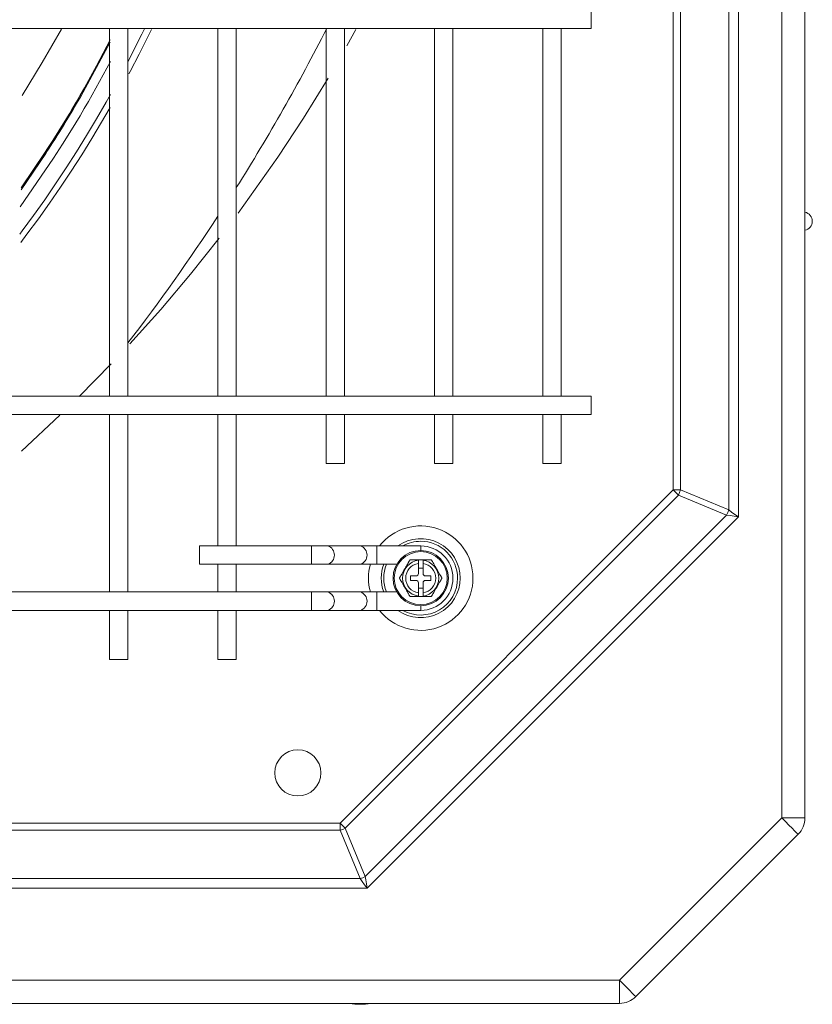
# Model space of a CAD drawing. Units: inches. Extents: x 0 to 8119, y 0 to 5791.
# Drawn here: x 2566 to 2738, y 3946 to 4160 of the extents above; entities that cross this region are included whole.
import ezdxf

# ---------------------------------------------------------------- set-up
doc = ezdxf.new("R2010")
doc.units = ezdxf.units.IN
doc.header["$MEASUREMENT"] = 0
doc.layers.add('PDF_형상', color=3, linetype='Continuous')

msp = doc.modelspace()

# ---------------------------------------------------------------- linework, layer by layer
at = {"layer": 'PDF_형상', "color": 3, "lineweight": 13}
for p, q in [((2689.78, 4074.35), (2689.78, 4078.35)), ((2647.57, 4035.85), (1892.46, 4035.85)), ((1887.27, 4031.85), (2652.77, 4031.85))]:
    msp.add_line(p, q, dxfattribs=at)
for points in [[(1899.05, 4683.8), (2640.98, 4683.8), (2721.71, 4603.08), (2721.71, 4052.12), (2641.15, 3971.56), (1898.89, 3971.56)], [(2006.44, 4669.65), (1904.91, 4669.65), (1832.48, 4597.21), (1832.48, 4057.98), (1904.75, 3985.71), (2006.44, 3985.71), (2006.51, 3985.14), (2006.73, 3984.61), (2007.08, 3984.15), (1904.75, 3984.15), (1900.41, 3973.68), (2639.63, 3973.68), (2635.29, 3984.15), (2532.96, 3984.15)], [(2736.12, 4668.38), (2736.12, 3986.82), (2731.12, 3986.82), (2695.9, 3951.6), (2698.11, 3949.39), (2698.66, 3948.83), (2699.09, 3948.41), (2699.44, 3948.06), (2734.65, 3983.28), (2734.3, 3983.63), (2733.88, 3984.05), (2733.32, 3984.61), (2732.65, 3985.28), (2731.91, 3986.03), (2731.12, 3986.82), (2731.12, 4668.38)], [(2707.56, 4597.21), (2707.56, 4057.98), (2708.16, 4057.39), (2708.66, 4056.88), (2708.94, 4057.41), (2709.12, 4057.98), (2719.59, 4053.64), (2720.21, 4053.2), (2720.94, 4052.68), (2721.71, 4052.12), (2720.77, 4052.28), (2719.89, 4052.42), (2719.14, 4052.54), (2708.66, 4056.88), (2636.39, 3984.61), (2635.86, 3984.33), (2635.29, 3984.15), (2635.29, 3985.71), (2635.88, 3985.11), (2636.39, 3984.61), (2640.73, 3974.13), (2719.14, 4052.54), (2719.42, 4053.07), (2719.59, 4053.64), (2719.59, 4601.55)], [(2514.27, 3981.8), (2530.27, 3981.8), (2530.27, 3991.6), (2533.6, 3991.6), (2533.6, 3985.71), (2635.29, 3985.71), (2707.56, 4057.98), (2709.12, 4057.98), (2709.12, 4597.21)], [(1850.26, 4162.1), (1850.26, 4158.1), (2689.78, 4158.1), (2689.78, 4162.1), (1850.26, 4162.1)], [(2574.86, 4157.95), (2570.69, 4150.71), (2566.34, 4143.58)], [(2585.27, 4158.1), (2585.27, 4078.35)], [(2589.27, 4078.35), (2589.27, 4158.1)], [(2589.27, 4150.83), (2592.3, 4156.86), (2592.86, 4158)], [(2594.38, 4157.91), (2593.58, 4156.27), (2591.69, 4152.51), (2589.75, 4148.79), (2589.49, 4148.29)], [(2608.77, 4158.1), (2608.77, 4078.35)], [(2612.77, 4078.35), (2612.77, 4158.1)], [(2632.27, 4158.1), (2632.27, 4078.35)], [(2636.27, 4078.35), (2636.27, 4158.1)], [(2636.75, 4154.32), (2638.71, 4157.85)], [(2655.77, 4158.1), (2655.77, 4078.35)], [(2659.77, 4078.35), (2659.77, 4158.1)], [(2679.27, 4158.1), (2679.27, 4078.35)], [(2683.27, 4078.35), (2683.27, 4158.1)], [(2566.07, 4123.5), (2571.34, 4131.29), (2571.84, 4132.05), (2572.82, 4133.57), (2573.3, 4134.34), (2574.26, 4135.87), (2575.22, 4137.41), (2575.69, 4138.19), (2576.16, 4138.96), (2576.63, 4139.74), (2577.09, 4140.52), (2578.01, 4142.08), (2578.92, 4143.64), (2579.82, 4145.22), (2580.72, 4146.8), (2581.16, 4147.59), (2581.59, 4148.38), (2582.03, 4149.18), (2582.46, 4149.97), (2585.42, 4155.62)], [(2585.35, 4155.03), (2579.1, 4143.51), (2578.19, 4141.95), (2577.28, 4140.39), (2576.81, 4139.61), (2576.35, 4138.84), (2575.88, 4138.06), (2575.41, 4137.29), (2574.46, 4135.75), (2573.49, 4134.21), (2572.52, 4132.68), (2572.03, 4131.92), (2571.54, 4131.16), (2566.08, 4123.1), (2571.42, 4130.99), (2571.92, 4131.75), (2572.9, 4133.27), (2573.38, 4134.04), (2574.35, 4135.58), (2575.3, 4137.12), (2576.25, 4138.67), (2577.18, 4140.23), (2578.1, 4141.79), (2579.01, 4143.35), (2585.39, 4155.1)], [(2585.47, 4150.91), (2580.7, 4142.28), (2579.79, 4140.72), (2578.88, 4139.17), (2577.95, 4137.62), (2577.01, 4136.08), (2575.1, 4133.02), (2573.15, 4129.97), (2565.89, 4119.39)], [(2613.2, 4118.05), (2621.78, 4130.15), (2627.35, 4138.63), (2632.67, 4147.29)], [(2565.8, 4113.46), (2566.33, 4114.18), (2568.8, 4117.54), (2571.2, 4120.95), (2573.56, 4124.38), (2575.86, 4127.85), (2578.11, 4131.36), (2580.3, 4134.9), (2582.44, 4138.47), (2584.52, 4142.08), (2585.46, 4143.75)], [(2585.44, 4140.97), (2581.45, 4134.24), (2579.23, 4130.68), (2576.97, 4127.17), (2574.64, 4123.68), (2572.27, 4120.23), (2569.84, 4116.82), (2567.36, 4113.44), (2566.04, 4111.69)], [(2589.67, 4089.66), (2596.37, 4097.13), (2602.84, 4104.78), (2609.08, 4112.62)], [(2578.67, 4078.26), (2585.61, 4085.33)], [(2689.78, 4078.35), (1850.26, 4078.35), (1850.26, 4074.35), (2689.78, 4074.35)], [(2566.16, 4066.4), (2574.52, 4074.2)], [(2585.27, 4074.35), (2585.27, 4035.86)], [(2589.27, 4035.86), (2589.27, 4074.35)], [(2608.77, 4074.35), (2608.77, 4045.85)], [(2612.77, 4045.85), (2612.77, 4074.35)], [(2632.27, 4074.35), (2632.27, 4063.69), (2636.27, 4063.69), (2636.27, 4074.35)], [(2655.77, 4074.35), (2655.77, 4063.69), (2659.77, 4063.69), (2659.77, 4074.35)], [(2679.27, 4074.35), (2679.27, 4063.69), (2683.27, 4063.69), (2683.27, 4074.35)], [(2652.77, 4044.85), (2652.77, 4045.85), (2604.82, 4045.85), (2604.82, 4041.85), (2647.57, 4041.85)], [(2629.11, 4045.85), (2629.11, 4041.85)], [(2643.25, 4045.85), (2643.25, 4041.85)], [(2608.77, 4041.85), (2608.77, 4035.86)], [(2612.77, 4035.86), (2612.77, 4041.85)], [(2653.27, 4041.05), (2652.27, 4041.05)], [(2629.11, 4031.85), (2629.11, 4035.85)], [(2643.25, 4031.85), (2643.25, 4035.85)], [(2652.27, 4036.65), (2653.27, 4036.65)], [(2585.27, 4031.86), (2585.27, 4021.19), (2589.27, 4021.19), (2589.27, 4031.86)], [(2608.77, 4031.86), (2608.77, 4021.19), (2612.77, 4021.19), (2612.77, 4031.86)], [(2652.77, 4031.85), (2652.77, 4032.85)]]:
    msp.add_lwpolyline(points, dxfattribs=at)
for points in [[(1844.37, 3946.6), (2695.9, 3946.6), (2695.9, 3951.6), (1844.37, 3951.6), (1842.16, 3949.39), (1841.61, 3948.83), (1841.18, 3948.41), (1840.83, 3948.06), (1805.38, 3983.52), (1805.73, 3983.86), (1806.15, 3984.29), (1806.71, 3984.85), (1808.92, 3987.05), (1803.92, 3987.05), (1803.92, 4668.15), (1808.92, 4668.15), (1808.92, 3987.05), (1844.37, 3951.6)], [(2650.46, 4034.85), (2655.08, 4034.85), (2655.08, 4034.85), (2655.08, 4034.86), (2655.08, 4034.86), (2655.09, 4034.87), (2655.09, 4034.87), (2655.1, 4034.88), (2655.11, 4034.9), (2655.12, 4034.92), (2655.14, 4034.96), (2655.16, 4034.99), (2655.17, 4035.01), (2655.19, 4035.04), (2655.2, 4035.07), (2655.24, 4035.13), (2655.27, 4035.19), (2655.3, 4035.23), (2655.31, 4035.26), (2655.33, 4035.29), (2655.35, 4035.32), (2655.43, 4035.46), (2655.47, 4035.53), (2655.51, 4035.6), (2655.55, 4035.67), (2655.59, 4035.73), (2655.67, 4035.87), (2655.75, 4036.01), (2655.83, 4036.15), (2655.99, 4036.43), (2656.07, 4036.57), (2656.32, 4036.99), (2656.4, 4037.13), (2656.47, 4037.27), (2656.56, 4037.41), (2656.64, 4037.55), (2656.72, 4037.69), (2656.8, 4037.83), (2656.88, 4037.97), (2656.92, 4038.04), (2656.96, 4038.11), (2656.98, 4038.14), (2657, 4038.17), (2657.04, 4038.25), (2657.12, 4038.38), (2657.15, 4038.44), (2657.19, 4038.51), (2657.21, 4038.54), (2657.24, 4038.6), (2657.28, 4038.66), (2657.31, 4038.71), (2657.32, 4038.74), (2657.34, 4038.76), (2657.35, 4038.78), (2657.35, 4038.79), (2657.36, 4038.8), (2657.36, 4038.81), (2657.37, 4038.82), (2657.38, 4038.83), (2657.38, 4038.84), (2657.38, 4038.84), (2657.38, 4038.85), (2657.39, 4038.85), (2657.38, 4038.85), (2657.38, 4038.86), (2657.38, 4038.86), (2657.38, 4038.87), (2657.37, 4038.88), (2657.35, 4038.92), (2657.34, 4038.94), (2657.32, 4038.96), (2657.31, 4038.99), (2657.29, 4039.01), (2657.26, 4039.07), (2657.23, 4039.13), (2657.19, 4039.19), (2657.15, 4039.26), (2657.13, 4039.29), (2657.11, 4039.32), (2657.04, 4039.46), (2657, 4039.53), (2656.95, 4039.6), (2656.92, 4039.66), (2656.88, 4039.73), (2656.8, 4039.87), (2656.72, 4040.01), (2656.64, 4040.15), (2656.47, 4040.43), (2656.39, 4040.57), (2656.23, 4040.85), (2656.15, 4040.99), (2655.91, 4041.41), (2655.83, 4041.55), (2655.75, 4041.69), (2655.67, 4041.83), (2655.59, 4041.97), (2655.55, 4042.04), (2655.51, 4042.11), (2655.49, 4042.14), (2655.47, 4042.18), (2655.45, 4042.21), (2655.43, 4042.25), (2655.35, 4042.38), (2655.31, 4042.44), (2655.22, 4042.6), (2655.19, 4042.66), (2655.17, 4042.69), (2655.16, 4042.71), (2655.14, 4042.74), (2655.13, 4042.76), (2655.12, 4042.78), (2655.11, 4042.79), (2655.11, 4042.8), (2655.1, 4042.81), (2655.09, 4042.83), (2655.08, 4042.84), (2655.08, 4042.85), (2655.08, 4042.85), (2650.46, 4042.85), (2650.45, 4042.84), (2650.45, 4042.84), (2650.45, 4042.83), (2650.45, 4042.82), (2650.44, 4042.82), (2650.42, 4042.78), (2650.41, 4042.76), (2650.39, 4042.74), (2650.38, 4042.71), (2650.36, 4042.68), (2650.33, 4042.63), (2650.3, 4042.57), (2650.26, 4042.5), (2650.22, 4042.44), (2650.2, 4042.41), (2650.18, 4042.37), (2650.07, 4042.17), (2650.03, 4042.1), (2649.99, 4042.03), (2649.95, 4041.96), (2649.87, 4041.83), (2649.79, 4041.69), (2649.63, 4041.41), (2649.55, 4041.27), (2649.38, 4040.99), (2649.3, 4040.85), (2649.14, 4040.57), (2649.06, 4040.43), (2648.98, 4040.29), (2648.9, 4040.15), (2648.82, 4040.01), (2648.74, 4039.87), (2648.66, 4039.73), (2648.62, 4039.66), (2648.58, 4039.59), (2648.54, 4039.52), (2648.52, 4039.49), (2648.5, 4039.46), (2648.42, 4039.32), (2648.39, 4039.25), (2648.35, 4039.19), (2648.31, 4039.13), (2648.29, 4039.1), (2648.28, 4039.07), (2648.26, 4039.04), (2648.24, 4039.01), (2648.23, 4038.99), (2648.21, 4038.96), (2648.2, 4038.94), (2648.19, 4038.92), (2648.18, 4038.9), (2648.18, 4038.9), (2648.17, 4038.89), (2648.17, 4038.88), (2648.16, 4038.86), (2648.15, 4038.86), (2648.15, 4038.85), (2648.15, 4038.85), (2648.15, 4038.85), (2648.16, 4038.84), (2648.16, 4038.84), (2648.17, 4038.82), (2648.18, 4038.8), (2648.19, 4038.78), (2648.2, 4038.76), (2648.22, 4038.74), (2648.23, 4038.71), (2648.24, 4038.69), (2648.26, 4038.66), (2648.28, 4038.63), (2648.31, 4038.57), (2648.35, 4038.51), (2648.37, 4038.47), (2648.39, 4038.44), (2648.41, 4038.41), (2648.42, 4038.37), (2648.58, 4038.1), (2648.62, 4038.03), (2648.66, 4037.97), (2648.74, 4037.83), (2648.82, 4037.69), (2648.9, 4037.55), (2648.98, 4037.41), (2649.14, 4037.13), (2649.22, 4036.99), (2649.47, 4036.57), (2649.55, 4036.43), (2649.63, 4036.29), (2649.71, 4036.15), (2649.79, 4036.01), (2649.87, 4035.87), (2649.95, 4035.73), (2649.99, 4035.66), (2650.03, 4035.59), (2650.07, 4035.52), (2650.09, 4035.49), (2650.11, 4035.45), (2650.19, 4035.32), (2650.22, 4035.25), (2650.26, 4035.19), (2650.3, 4035.13), (2650.31, 4035.1), (2650.33, 4035.07), (2650.35, 4035.04), (2650.36, 4035.01), (2650.38, 4034.99), (2650.4, 4034.96), (2650.41, 4034.94), (2650.42, 4034.91), (2650.43, 4034.91), (2650.43, 4034.89), (2650.44, 4034.88), (2650.45, 4034.87), (2650.45, 4034.86), (2650.46, 4034.86), (2650.46, 4034.85), (2650.46, 4034.85)], [(2639.63, 3973.68), (2640.2, 3973.85), (2640.73, 3974.13), (2640.85, 3973.38), (2640.99, 3972.5), (2641.15, 3971.56), (2640.59, 3972.33), (2640.07, 3973.06)]]:
    msp.add_lwpolyline(points, close=True, dxfattribs=at)
for points in [[(2643.86, 4031.85, 0.712285), (2664.11, 4038.86, 0.712381), (2643.86, 4045.85)], [(2647.83, 4031.85, 0.607708), (2661.34, 4038.85, 0.607531), (2647.84, 4045.85)], [(2660.77, 4038.85, 0.414352), (2652.77, 4046.85, 0.126254), (2648.89, 4045.85)], [(2652.77, 4031.85, 0.41421), (2659.77, 4038.85, 0.414106), (2652.77, 4045.85)], [(2652.27, 4042.85), (2652.27, 4039.85, -0.414615), (2651.77, 4039.35), (2650.57, 4039.35), (2650.57, 4038.35), (2651.77, 4038.35, -0.411972), (2652.27, 4037.85), (2652.27, 4034.85)], [(2653.27, 4034.85), (2653.27, 4037.85, -0.411972), (2653.77, 4038.35), (2654.97, 4038.35), (2654.97, 4039.35), (2653.77, 4039.35, -0.414615), (2653.27, 4039.85), (2653.27, 4042.85)]]:
    msp.add_lwpolyline(points, format="xyb", dxfattribs=at)
for centre, radius in [((2652.77, 4038.85), 6), ((2652.77, 4038.85), 5.75), ((2626.12, 3996.6), 5)]:
    msp.add_circle(centre, radius, dxfattribs=at)
for centre, radius, start, end in [((2242.31, 4356.87), 437.8, 327.7997, 332.9972), ((2240.7, 4357.97), 439.74, 322.4355, 326.8254), ((2735.72, 4116.28), 2, 281.5135, 78.4342), ((2631.94, 4043.85), 2.12, 289.3209, 70.6791), ((2639.02, 4043.85), 2.12, 289.1857, 70.8143), ((2652.76, 4038.85), 11.32, 164.632, 195.368), ((2652.77, 4038.85), 8.57, 159.5059, 200.4941), ((2652.79, 4038.85), 8.02, 158.0416, 201.9584), ((2652.76, 4038.85), 3.91, 97.2699, 262.7405), ((2652.77, 4038.85), 3.25, 98.8905, 261.1363), ((2652.77, 4038.85), 3.92, 277.3069, 82.7005), ((2652.77, 4038.85), 3.25, 278.824, 81.0858), ((2652.77, 4038.86), 8.01, 241.073, 0.0294), ((2631.94, 4033.85), 2.12, 289.2984, 70.7016), ((2639.02, 4033.85), 2.12, 289.1632, 70.8368), ((2731.13, 3986.81), 4.99, 314.9569, 0.0472), ((2695.9, 3951.6), 5, 269.982, 315.0139), ((2639.61, 3960.01), 13.61, 260.2055, 279.7945)]:
    msp.add_arc(centre, radius, start, end, dxfattribs=at)

doc.saveas('drawing.dxf')
